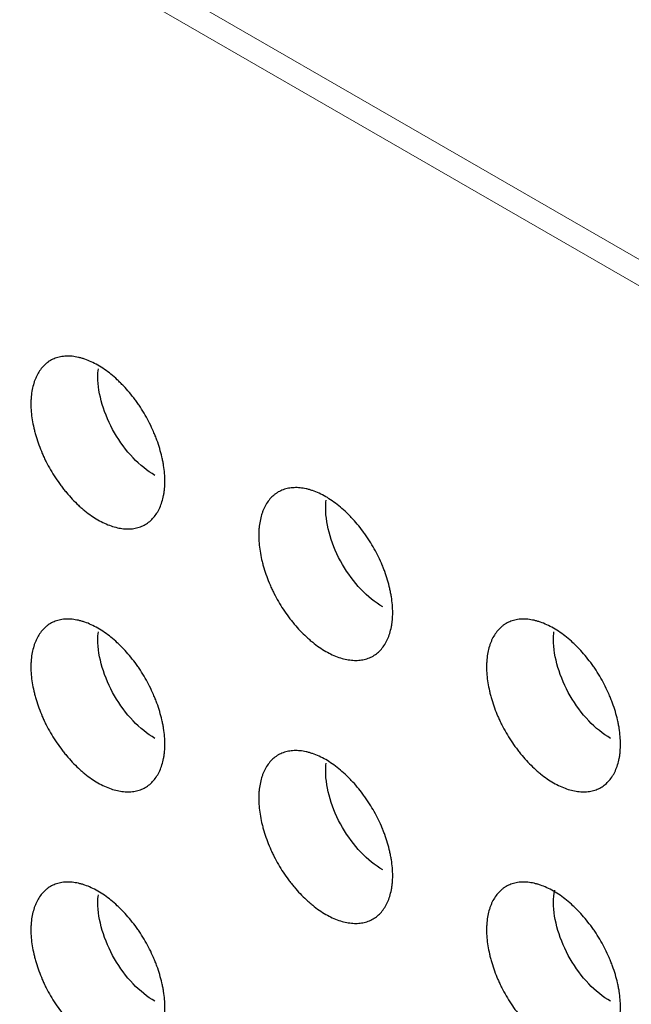
# Model space of a CAD drawing. Units: millimetres. Extents: x 0 to 4075, y 0 to 2906.
# Drawn here: x 1869 to 1881, y 2164 to 2182 of the extents above; entities that cross this region are included whole.
import ezdxf

# ---------------------------------------------------------------- set-up
doc = ezdxf.new("R2010")
doc.units = ezdxf.units.MM
doc.layers.add('1', color=7, linetype='Continuous', true_color=0xffffff)

msp = doc.modelspace()

# ---------------------------------------------------------------- linework, layer by layer
at = {"layer": '1', "color": 3, "linetype": 'Continuous', "lineweight": 13}
for p, q in [((1707.049, 2277.915), (2162.426, 2015.003)), ((2162.213, 2014.636), (1706.837, 2277.547))]:
    msp.add_line(p, q, dxfattribs=at)
at = {"layer": '1', "color": 3, "linetype": 'Continuous', "lineweight": 25}
for points, knots in [([(1870.885, 2175.538), (1870.927, 2175.514), (1870.968, 2175.488), (1871.049, 2175.431), (1871.129, 2175.371), (1871.208, 2175.302), (1871.266, 2175.248), (1871.286, 2175.229), (1871.325, 2175.19), (1871.344, 2175.171), (1871.4, 2175.111), (1871.474, 2175.028), (1871.544, 2174.94), (1871.595, 2174.872), (1871.612, 2174.849), (1871.645, 2174.802), (1871.661, 2174.778), (1871.709, 2174.705), (1871.739, 2174.656), (1871.825, 2174.506), (1871.877, 2174.404), (1871.933, 2174.273), (1871.944, 2174.247), (1871.965, 2174.194), (1871.975, 2174.167), (1872.004, 2174.088), (1872.039, 2173.983), (1872.066, 2173.879), (1872.084, 2173.801), (1872.09, 2173.775), (1872.1, 2173.723), (1872.104, 2173.697), (1872.125, 2173.569), (1872.133, 2173.471), (1872.133, 2173.331), (1872.131, 2173.285), (1872.125, 2173.218), (1872.122, 2173.196), (1872.116, 2173.152), (1872.113, 2173.131), (1872.101, 2173.069), (1872.081, 2172.989), (1872.053, 2172.917), (1872.03, 2172.865), (1872.021, 2172.848), (1872.004, 2172.815), (1871.995, 2172.799), (1871.966, 2172.753), (1871.924, 2172.696), (1871.876, 2172.648), (1871.825, 2172.605), (1871.797, 2172.586), (1871.754, 2172.561), (1871.739, 2172.553), (1871.709, 2172.539), (1871.693, 2172.532), (1871.646, 2172.515), (1871.58, 2172.497), (1871.51, 2172.489), (1871.456, 2172.487), (1871.438, 2172.487), (1871.401, 2172.489), (1871.382, 2172.49), (1871.325, 2172.495), (1871.248, 2172.508), (1871.17, 2172.53), (1871.09, 2172.557), (1871.049, 2172.574), (1870.967, 2172.611), (1870.886, 2172.654), (1870.764, 2172.731), (1870.684, 2172.791), (1870.624, 2172.84), (1870.604, 2172.857), (1870.564, 2172.892), (1870.544, 2172.909), (1870.485, 2172.964), (1870.409, 2173.04), (1870.335, 2173.122), (1870.281, 2173.187), (1870.263, 2173.208), (1870.228, 2173.253), (1870.21, 2173.276), (1870.125, 2173.391), (1870.062, 2173.486), (1869.976, 2173.635), (1869.948, 2173.686), (1869.909, 2173.763), (1869.897, 2173.789), (1869.872, 2173.842), (1869.861, 2173.868), (1869.827, 2173.946), (1869.785, 2174.051), (1869.75, 2174.156), (1869.727, 2174.235), (1869.719, 2174.261), (1869.705, 2174.314), (1869.699, 2174.34), (1869.681, 2174.419), (1869.661, 2174.522), (1869.648, 2174.621), (1869.64, 2174.719), (1869.638, 2174.768), (1869.638, 2174.839), (1869.638, 2174.863), (1869.64, 2174.909), (1869.642, 2174.931), (1869.648, 2174.998), (1869.66, 2175.084), (1869.68, 2175.163), (1869.698, 2175.221), (1869.704, 2175.24), (1869.718, 2175.276), (1869.726, 2175.294), (1869.749, 2175.346), (1869.784, 2175.411), (1869.825, 2175.468), (1869.87, 2175.521), (1869.894, 2175.545), (1869.933, 2175.578), (1869.947, 2175.588), (1869.974, 2175.607), (1869.988, 2175.616), (1870.031, 2175.641), (1870.091, 2175.669), (1870.157, 2175.687), (1870.208, 2175.697), (1870.225, 2175.7), (1870.261, 2175.704), (1870.279, 2175.705), (1870.333, 2175.707), (1870.406, 2175.705), (1870.483, 2175.692), (1870.541, 2175.679), (1870.561, 2175.674), (1870.601, 2175.663), (1870.621, 2175.657), (1870.681, 2175.636), (1870.722, 2175.62), (1870.803, 2175.583), (1870.844, 2175.561), (1870.885, 2175.538)], [0, 0, 0, 0, 0.015625, 0.015625, 0.03125, 0.046875, 0.046875, 0.054687, 0.054687, 0.0625, 0.0625, 0.078125, 0.09375, 0.09375, 0.101562, 0.101562, 0.109375, 0.109375, 0.125, 0.125, 0.15625, 0.15625, 0.164062, 0.164062, 0.171875, 0.171875, 0.1875, 0.203125, 0.203125, 0.210937, 0.210937, 0.21875, 0.21875, 0.25, 0.25, 0.265625, 0.265625, 0.273437, 0.273437, 0.28125, 0.28125, 0.296875, 0.3125, 0.3125, 0.320312, 0.320312, 0.328125, 0.328125, 0.34375, 0.359375, 0.359375, 0.375, 0.375, 0.382812, 0.382812, 0.390625, 0.390625, 0.40625, 0.421875, 0.421875, 0.429687, 0.429687, 0.4375, 0.4375, 0.453125, 0.46875, 0.46875, 0.484375, 0.484375, 0.5, 0.515625, 0.53125, 0.53125, 0.539062, 0.539062, 0.546875, 0.546875, 0.5625, 0.578125, 0.578125, 0.585937, 0.585937, 0.59375, 0.59375, 0.625, 0.625, 0.640625, 0.640625, 0.648437, 0.648437, 0.65625, 0.65625, 0.671875, 0.6875, 0.6875, 0.695312, 0.695312, 0.703125, 0.703125, 0.71875, 0.734375, 0.734375, 0.75, 0.75, 0.757812, 0.757812, 0.765625, 0.765625, 0.78125, 0.796875, 0.796875, 0.804687, 0.804687, 0.8125, 0.8125, 0.828125, 0.84375, 0.84375, 0.859375, 0.859375, 0.867187, 0.867187, 0.875, 0.875, 0.890625, 0.90625, 0.90625, 0.914063, 0.914063, 0.921875, 0.921875, 0.9375, 0.953125, 0.953125, 0.960938, 0.960938, 0.96875, 0.96875, 0.984375, 0.984375, 1, 1, 1, 1]), ([(1871.946, 2173.485), (1871.668, 2173.645), (1871.392, 2173.937), (1871, 2174.617), (1870.885, 2175.001), (1870.885, 2175.373), (1870.888, 2175.423), (1870.894, 2175.47)], [0, 0, 0, 0, 0.46307, 0.46307, 0.92614, 0.92614, 1, 1, 1, 1]), ([(1875.128, 2173.088), (1875.169, 2173.064), (1875.21, 2173.038), (1875.291, 2172.982), (1875.371, 2172.921), (1875.45, 2172.853), (1875.509, 2172.798), (1875.529, 2172.779), (1875.567, 2172.741), (1875.586, 2172.721), (1875.643, 2172.662), (1875.717, 2172.579), (1875.787, 2172.491), (1875.838, 2172.422), (1875.854, 2172.399), (1875.887, 2172.352), (1875.904, 2172.328), (1875.951, 2172.255), (1875.982, 2172.206), (1876.068, 2172.057), (1876.119, 2171.955), (1876.176, 2171.824), (1876.187, 2171.797), (1876.208, 2171.744), (1876.218, 2171.718), (1876.247, 2171.639), (1876.281, 2171.534), (1876.309, 2171.429), (1876.327, 2171.351), (1876.332, 2171.325), (1876.342, 2171.274), (1876.347, 2171.248), (1876.367, 2171.12), (1876.376, 2171.022), (1876.376, 2170.881), (1876.374, 2170.835), (1876.368, 2170.768), (1876.365, 2170.746), (1876.359, 2170.703), (1876.355, 2170.682), (1876.343, 2170.619), (1876.323, 2170.54), (1876.296, 2170.467), (1876.272, 2170.415), (1876.264, 2170.398), (1876.247, 2170.366), (1876.237, 2170.35), (1876.208, 2170.304), (1876.167, 2170.247), (1876.119, 2170.199), (1876.067, 2170.156), (1876.04, 2170.137), (1875.997, 2170.111), (1875.982, 2170.103), (1875.951, 2170.089), (1875.936, 2170.083), (1875.888, 2170.066), (1875.823, 2170.048), (1875.753, 2170.04), (1875.699, 2170.038), (1875.681, 2170.038), (1875.643, 2170.039), (1875.625, 2170.04), (1875.568, 2170.046), (1875.491, 2170.058), (1875.412, 2170.081), (1875.333, 2170.108), (1875.292, 2170.124), (1875.21, 2170.162), (1875.128, 2170.204), (1875.007, 2170.281), (1874.926, 2170.342), (1874.866, 2170.391), (1874.846, 2170.407), (1874.806, 2170.442), (1874.787, 2170.46), (1874.728, 2170.514), (1874.651, 2170.59), (1874.578, 2170.673), (1874.524, 2170.737), (1874.506, 2170.759), (1874.471, 2170.803), (1874.453, 2170.826), (1874.367, 2170.941), (1874.304, 2171.037), (1874.218, 2171.186), (1874.191, 2171.236), (1874.152, 2171.314), (1874.139, 2171.34), (1874.115, 2171.392), (1874.103, 2171.418), (1874.069, 2171.497), (1874.028, 2171.602), (1873.993, 2171.707), (1873.969, 2171.786), (1873.962, 2171.812), (1873.948, 2171.865), (1873.941, 2171.891), (1873.923, 2171.969), (1873.903, 2172.072), (1873.891, 2172.172), (1873.883, 2172.27), (1873.88, 2172.318), (1873.88, 2172.389), (1873.881, 2172.413), (1873.883, 2172.459), (1873.884, 2172.482), (1873.891, 2172.549), (1873.903, 2172.634), (1873.923, 2172.714), (1873.941, 2172.771), (1873.947, 2172.79), (1873.961, 2172.827), (1873.968, 2172.845), (1873.992, 2172.897), (1874.026, 2172.962), (1874.068, 2173.019), (1874.113, 2173.071), (1874.137, 2173.095), (1874.176, 2173.128), (1874.189, 2173.138), (1874.217, 2173.158), (1874.231, 2173.167), (1874.274, 2173.192), (1874.334, 2173.22), (1874.4, 2173.238), (1874.451, 2173.247), (1874.468, 2173.25), (1874.503, 2173.254), (1874.521, 2173.255), (1874.575, 2173.257), (1874.649, 2173.255), (1874.726, 2173.243), (1874.784, 2173.23), (1874.804, 2173.225), (1874.843, 2173.214), (1874.863, 2173.207), (1874.924, 2173.187), (1874.964, 2173.17), (1875.046, 2173.133), (1875.087, 2173.112), (1875.128, 2173.088)], [0, 0, 0, 0, 0.015625, 0.015625, 0.03125, 0.046875, 0.046875, 0.054687, 0.054687, 0.0625, 0.0625, 0.078125, 0.09375, 0.09375, 0.101562, 0.101562, 0.109375, 0.109375, 0.125, 0.125, 0.15625, 0.15625, 0.164062, 0.164062, 0.171875, 0.171875, 0.1875, 0.203125, 0.203125, 0.210937, 0.210937, 0.21875, 0.21875, 0.25, 0.25, 0.265625, 0.265625, 0.273437, 0.273437, 0.28125, 0.28125, 0.296875, 0.3125, 0.3125, 0.320312, 0.320312, 0.328125, 0.328125, 0.34375, 0.359375, 0.359375, 0.375, 0.375, 0.382812, 0.382812, 0.390625, 0.390625, 0.40625, 0.421875, 0.421875, 0.429687, 0.429687, 0.4375, 0.4375, 0.453125, 0.46875, 0.46875, 0.484375, 0.484375, 0.5, 0.515625, 0.53125, 0.53125, 0.539062, 0.539062, 0.546875, 0.546875, 0.5625, 0.578125, 0.578125, 0.585937, 0.585937, 0.59375, 0.59375, 0.625, 0.625, 0.640625, 0.640625, 0.648437, 0.648437, 0.65625, 0.65625, 0.671875, 0.6875, 0.6875, 0.695312, 0.695312, 0.703125, 0.703125, 0.71875, 0.734375, 0.734375, 0.75, 0.75, 0.757812, 0.757812, 0.765625, 0.765625, 0.78125, 0.796875, 0.796875, 0.804687, 0.804687, 0.8125, 0.8125, 0.828125, 0.84375, 0.84375, 0.859375, 0.859375, 0.867187, 0.867187, 0.875, 0.875, 0.890625, 0.90625, 0.90625, 0.914062, 0.914062, 0.921875, 0.921875, 0.9375, 0.953125, 0.953125, 0.960937, 0.960937, 0.96875, 0.96875, 0.984375, 0.984375, 1, 1, 1, 1]), ([(1876.189, 2171.036), (1875.911, 2171.196), (1875.635, 2171.487), (1875.242, 2172.167), (1875.128, 2172.552), (1875.128, 2172.924), (1875.131, 2172.973), (1875.137, 2173.021)], [0, 0, 0, 0, 0.46307, 0.46307, 0.92614, 0.92614, 1, 1, 1, 1]), ([(1870.885, 2170.639), (1870.927, 2170.615), (1870.968, 2170.589), (1871.049, 2170.532), (1871.129, 2170.472), (1871.208, 2170.403), (1871.266, 2170.349), (1871.286, 2170.33), (1871.325, 2170.291), (1871.344, 2170.272), (1871.4, 2170.212), (1871.474, 2170.129), (1871.544, 2170.041), (1871.595, 2169.973), (1871.612, 2169.95), (1871.645, 2169.903), (1871.661, 2169.879), (1871.709, 2169.806), (1871.739, 2169.757), (1871.825, 2169.607), (1871.877, 2169.505), (1871.933, 2169.374), (1871.944, 2169.348), (1871.965, 2169.295), (1871.975, 2169.268), (1872.004, 2169.189), (1872.039, 2169.084), (1872.066, 2168.98), (1872.084, 2168.902), (1872.09, 2168.876), (1872.1, 2168.824), (1872.104, 2168.798), (1872.125, 2168.671), (1872.133, 2168.572), (1872.133, 2168.432), (1872.131, 2168.386), (1872.125, 2168.319), (1872.122, 2168.297), (1872.116, 2168.253), (1872.113, 2168.232), (1872.101, 2168.17), (1872.081, 2168.09), (1872.053, 2168.018), (1872.03, 2167.966), (1872.021, 2167.949), (1872.004, 2167.916), (1871.995, 2167.9), (1871.966, 2167.854), (1871.924, 2167.797), (1871.876, 2167.75), (1871.825, 2167.706), (1871.797, 2167.687), (1871.754, 2167.662), (1871.739, 2167.654), (1871.709, 2167.64), (1871.693, 2167.633), (1871.646, 2167.616), (1871.58, 2167.598), (1871.51, 2167.59), (1871.456, 2167.588), (1871.438, 2167.588), (1871.401, 2167.59), (1871.382, 2167.591), (1871.325, 2167.596), (1871.248, 2167.609), (1871.17, 2167.631), (1871.09, 2167.658), (1871.049, 2167.675), (1870.967, 2167.712), (1870.886, 2167.755), (1870.764, 2167.832), (1870.684, 2167.892), (1870.624, 2167.941), (1870.604, 2167.958), (1870.564, 2167.993), (1870.544, 2168.01), (1870.485, 2168.065), (1870.409, 2168.141), (1870.335, 2168.223), (1870.281, 2168.288), (1870.263, 2168.309), (1870.228, 2168.354), (1870.21, 2168.377), (1870.125, 2168.492), (1870.062, 2168.587), (1869.976, 2168.736), (1869.948, 2168.787), (1869.909, 2168.864), (1869.897, 2168.89), (1869.872, 2168.943), (1869.861, 2168.969), (1869.827, 2169.047), (1869.785, 2169.152), (1869.75, 2169.257), (1869.727, 2169.336), (1869.719, 2169.362), (1869.705, 2169.415), (1869.699, 2169.441), (1869.681, 2169.52), (1869.661, 2169.623), (1869.648, 2169.722), (1869.64, 2169.82), (1869.638, 2169.869), (1869.638, 2169.94), (1869.638, 2169.964), (1869.64, 2170.01), (1869.642, 2170.032), (1869.648, 2170.099), (1869.66, 2170.185), (1869.68, 2170.264), (1869.698, 2170.322), (1869.704, 2170.341), (1869.718, 2170.377), (1869.726, 2170.395), (1869.749, 2170.447), (1869.784, 2170.512), (1869.825, 2170.569), (1869.87, 2170.622), (1869.894, 2170.646), (1869.933, 2170.679), (1869.947, 2170.689), (1869.974, 2170.708), (1869.988, 2170.717), (1870.031, 2170.742), (1870.091, 2170.77), (1870.157, 2170.788), (1870.208, 2170.798), (1870.225, 2170.801), (1870.261, 2170.805), (1870.279, 2170.806), (1870.333, 2170.808), (1870.406, 2170.806), (1870.483, 2170.793), (1870.541, 2170.78), (1870.561, 2170.775), (1870.601, 2170.764), (1870.621, 2170.758), (1870.681, 2170.737), (1870.722, 2170.721), (1870.803, 2170.684), (1870.844, 2170.662), (1870.885, 2170.639)], [0, 0, 0, 0, 0.015625, 0.015625, 0.03125, 0.046875, 0.046875, 0.054688, 0.054688, 0.0625, 0.0625, 0.078125, 0.09375, 0.09375, 0.101563, 0.101563, 0.109375, 0.109375, 0.125, 0.125, 0.15625, 0.15625, 0.164063, 0.164063, 0.171875, 0.171875, 0.1875, 0.203125, 0.203125, 0.210938, 0.210938, 0.21875, 0.21875, 0.25, 0.25, 0.265625, 0.265625, 0.273437, 0.273437, 0.28125, 0.28125, 0.296875, 0.3125, 0.3125, 0.320312, 0.320312, 0.328125, 0.328125, 0.34375, 0.359375, 0.359375, 0.375, 0.375, 0.382812, 0.382812, 0.390625, 0.390625, 0.40625, 0.421875, 0.421875, 0.429687, 0.429687, 0.4375, 0.4375, 0.453125, 0.46875, 0.46875, 0.484375, 0.484375, 0.5, 0.515625, 0.53125, 0.53125, 0.539062, 0.539062, 0.546875, 0.546875, 0.5625, 0.578125, 0.578125, 0.585937, 0.585937, 0.59375, 0.59375, 0.625, 0.625, 0.640625, 0.640625, 0.648437, 0.648437, 0.65625, 0.65625, 0.671875, 0.6875, 0.6875, 0.695312, 0.695312, 0.703125, 0.703125, 0.71875, 0.734375, 0.734375, 0.75, 0.75, 0.757812, 0.757812, 0.765625, 0.765625, 0.78125, 0.796875, 0.796875, 0.804687, 0.804687, 0.8125, 0.8125, 0.828125, 0.84375, 0.84375, 0.859375, 0.859375, 0.867187, 0.867187, 0.875, 0.875, 0.890625, 0.90625, 0.90625, 0.914062, 0.914062, 0.921875, 0.921875, 0.9375, 0.953125, 0.953125, 0.960937, 0.960937, 0.96875, 0.96875, 0.984375, 0.984375, 1, 1, 1, 1]), ([(1879.371, 2170.639), (1879.412, 2170.615), (1879.453, 2170.589), (1879.534, 2170.532), (1879.614, 2170.472), (1879.693, 2170.403), (1879.752, 2170.349), (1879.771, 2170.33), (1879.81, 2170.291), (1879.829, 2170.272), (1879.886, 2170.212), (1879.959, 2170.129), (1880.029, 2170.041), (1880.08, 2169.973), (1880.097, 2169.95), (1880.13, 2169.903), (1880.146, 2169.879), (1880.194, 2169.806), (1880.224, 2169.757), (1880.311, 2169.607), (1880.362, 2169.505), (1880.418, 2169.374), (1880.429, 2169.348), (1880.45, 2169.295), (1880.46, 2169.268), (1880.489, 2169.189), (1880.524, 2169.084), (1880.552, 2168.98), (1880.569, 2168.902), (1880.575, 2168.876), (1880.585, 2168.824), (1880.59, 2168.798), (1880.61, 2168.671), (1880.618, 2168.572), (1880.618, 2168.432), (1880.616, 2168.386), (1880.61, 2168.319), (1880.608, 2168.297), (1880.602, 2168.253), (1880.598, 2168.232), (1880.586, 2168.17), (1880.566, 2168.09), (1880.538, 2168.018), (1880.515, 2167.966), (1880.507, 2167.949), (1880.489, 2167.916), (1880.48, 2167.9), (1880.451, 2167.854), (1880.409, 2167.797), (1880.361, 2167.75), (1880.31, 2167.706), (1880.283, 2167.687), (1880.239, 2167.662), (1880.224, 2167.654), (1880.194, 2167.64), (1880.178, 2167.633), (1880.131, 2167.616), (1880.066, 2167.598), (1879.996, 2167.59), (1879.941, 2167.588), (1879.923, 2167.588), (1879.886, 2167.59), (1879.867, 2167.591), (1879.81, 2167.596), (1879.734, 2167.609), (1879.655, 2167.631), (1879.575, 2167.658), (1879.535, 2167.675), (1879.453, 2167.712), (1879.371, 2167.755), (1879.25, 2167.832), (1879.169, 2167.892), (1879.109, 2167.941), (1879.089, 2167.958), (1879.049, 2167.993), (1879.029, 2168.01), (1878.971, 2168.065), (1878.894, 2168.141), (1878.82, 2168.223), (1878.766, 2168.288), (1878.748, 2168.309), (1878.713, 2168.354), (1878.696, 2168.377), (1878.61, 2168.492), (1878.547, 2168.587), (1878.461, 2168.736), (1878.434, 2168.787), (1878.395, 2168.864), (1878.382, 2168.89), (1878.358, 2168.943), (1878.346, 2168.969), (1878.312, 2169.047), (1878.27, 2169.152), (1878.235, 2169.257), (1878.212, 2169.336), (1878.205, 2169.362), (1878.191, 2169.415), (1878.184, 2169.441), (1878.166, 2169.52), (1878.146, 2169.623), (1878.134, 2169.722), (1878.125, 2169.82), (1878.123, 2169.869), (1878.123, 2169.94), (1878.124, 2169.964), (1878.126, 2170.01), (1878.127, 2170.032), (1878.133, 2170.099), (1878.145, 2170.185), (1878.165, 2170.264), (1878.183, 2170.322), (1878.19, 2170.341), (1878.204, 2170.377), (1878.211, 2170.395), (1878.234, 2170.447), (1878.269, 2170.512), (1878.311, 2170.569), (1878.355, 2170.622), (1878.38, 2170.646), (1878.419, 2170.679), (1878.432, 2170.689), (1878.459, 2170.708), (1878.473, 2170.717), (1878.517, 2170.742), (1878.577, 2170.77), (1878.642, 2170.788), (1878.693, 2170.798), (1878.711, 2170.801), (1878.746, 2170.805), (1878.764, 2170.806), (1878.818, 2170.808), (1878.892, 2170.806), (1878.968, 2170.793), (1879.027, 2170.78), (1879.046, 2170.775), (1879.086, 2170.764), (1879.106, 2170.758), (1879.167, 2170.737), (1879.207, 2170.721), (1879.289, 2170.684), (1879.33, 2170.662), (1879.371, 2170.639)], [0, 0, 0, 0, 0.015625, 0.015625, 0.03125, 0.046875, 0.046875, 0.054688, 0.054688, 0.0625, 0.0625, 0.078125, 0.09375, 0.09375, 0.101563, 0.101563, 0.109375, 0.109375, 0.125, 0.125, 0.15625, 0.15625, 0.164063, 0.164063, 0.171875, 0.171875, 0.1875, 0.203125, 0.203125, 0.210938, 0.210938, 0.21875, 0.21875, 0.25, 0.25, 0.265625, 0.265625, 0.273438, 0.273438, 0.28125, 0.28125, 0.296875, 0.3125, 0.3125, 0.320313, 0.320313, 0.328125, 0.328125, 0.34375, 0.359375, 0.359375, 0.375, 0.375, 0.382813, 0.382813, 0.390625, 0.390625, 0.40625, 0.421875, 0.421875, 0.429688, 0.429688, 0.4375, 0.4375, 0.453125, 0.46875, 0.46875, 0.484375, 0.484375, 0.5, 0.515625, 0.53125, 0.53125, 0.539063, 0.539063, 0.546875, 0.546875, 0.5625, 0.578125, 0.578125, 0.585938, 0.585938, 0.59375, 0.59375, 0.625, 0.625, 0.640625, 0.640625, 0.648438, 0.648438, 0.65625, 0.65625, 0.671875, 0.6875, 0.6875, 0.695313, 0.695313, 0.703125, 0.703125, 0.71875, 0.734375, 0.734375, 0.75, 0.75, 0.757813, 0.757813, 0.765625, 0.765625, 0.78125, 0.796875, 0.796875, 0.804688, 0.804688, 0.8125, 0.8125, 0.828125, 0.84375, 0.84375, 0.859375, 0.859375, 0.867188, 0.867188, 0.875, 0.875, 0.890625, 0.90625, 0.90625, 0.914063, 0.914063, 0.921875, 0.921875, 0.9375, 0.953125, 0.953125, 0.960938, 0.960938, 0.96875, 0.96875, 0.984375, 0.984375, 1, 1, 1, 1]), ([(1871.946, 2168.586), (1871.668, 2168.746), (1871.392, 2169.038), (1871, 2169.718), (1870.885, 2170.103), (1870.885, 2170.474), (1870.888, 2170.524), (1870.894, 2170.571)], [0, 0, 0, 0, 0.46307, 0.46307, 0.92614, 0.92614, 1, 1, 1, 1]), ([(1880.431, 2168.586), (1880.154, 2168.746), (1879.878, 2169.038), (1879.485, 2169.718), (1879.371, 2170.103), (1879.371, 2170.474), (1879.374, 2170.524), (1879.379, 2170.571)], [0, 0, 0, 0, 0.46307, 0.46307, 0.92614, 0.92614, 1, 1, 1, 1]), ([(1875.128, 2168.189), (1875.169, 2168.165), (1875.21, 2168.139), (1875.291, 2168.083), (1875.371, 2168.022), (1875.45, 2167.954), (1875.509, 2167.899), (1875.529, 2167.88), (1875.567, 2167.842), (1875.586, 2167.822), (1875.643, 2167.763), (1875.717, 2167.68), (1875.787, 2167.592), (1875.838, 2167.523), (1875.854, 2167.5), (1875.887, 2167.453), (1875.904, 2167.429), (1875.951, 2167.356), (1875.982, 2167.307), (1876.068, 2167.158), (1876.119, 2167.056), (1876.176, 2166.925), (1876.187, 2166.898), (1876.208, 2166.845), (1876.218, 2166.819), (1876.247, 2166.74), (1876.281, 2166.635), (1876.309, 2166.53), (1876.327, 2166.452), (1876.332, 2166.426), (1876.342, 2166.375), (1876.347, 2166.349), (1876.367, 2166.221), (1876.376, 2166.123), (1876.376, 2165.982), (1876.374, 2165.936), (1876.368, 2165.869), (1876.365, 2165.847), (1876.359, 2165.804), (1876.355, 2165.783), (1876.343, 2165.72), (1876.323, 2165.641), (1876.296, 2165.568), (1876.272, 2165.516), (1876.264, 2165.499), (1876.247, 2165.467), (1876.237, 2165.451), (1876.208, 2165.405), (1876.167, 2165.348), (1876.119, 2165.3), (1876.067, 2165.257), (1876.04, 2165.238), (1875.997, 2165.212), (1875.982, 2165.204), (1875.951, 2165.19), (1875.936, 2165.184), (1875.888, 2165.167), (1875.823, 2165.149), (1875.753, 2165.141), (1875.699, 2165.139), (1875.681, 2165.139), (1875.643, 2165.14), (1875.625, 2165.141), (1875.568, 2165.147), (1875.491, 2165.159), (1875.412, 2165.182), (1875.333, 2165.209), (1875.292, 2165.225), (1875.21, 2165.263), (1875.128, 2165.305), (1875.007, 2165.382), (1874.926, 2165.443), (1874.866, 2165.492), (1874.846, 2165.508), (1874.806, 2165.543), (1874.787, 2165.561), (1874.728, 2165.615), (1874.651, 2165.691), (1874.578, 2165.774), (1874.524, 2165.838), (1874.506, 2165.86), (1874.471, 2165.905), (1874.453, 2165.927), (1874.367, 2166.042), (1874.304, 2166.138), (1874.218, 2166.287), (1874.191, 2166.337), (1874.152, 2166.415), (1874.139, 2166.441), (1874.115, 2166.493), (1874.103, 2166.519), (1874.069, 2166.598), (1874.028, 2166.703), (1873.993, 2166.808), (1873.969, 2166.887), (1873.962, 2166.913), (1873.948, 2166.966), (1873.941, 2166.992), (1873.923, 2167.07), (1873.903, 2167.173), (1873.891, 2167.273), (1873.883, 2167.371), (1873.88, 2167.419), (1873.88, 2167.49), (1873.881, 2167.514), (1873.883, 2167.56), (1873.884, 2167.583), (1873.891, 2167.65), (1873.903, 2167.735), (1873.923, 2167.815), (1873.941, 2167.872), (1873.947, 2167.891), (1873.961, 2167.928), (1873.968, 2167.946), (1873.992, 2167.998), (1874.026, 2168.063), (1874.068, 2168.12), (1874.113, 2168.172), (1874.137, 2168.196), (1874.176, 2168.229), (1874.189, 2168.239), (1874.217, 2168.259), (1874.231, 2168.268), (1874.274, 2168.293), (1874.334, 2168.321), (1874.4, 2168.339), (1874.451, 2168.349), (1874.468, 2168.351), (1874.503, 2168.355), (1874.521, 2168.356), (1874.575, 2168.358), (1874.649, 2168.356), (1874.726, 2168.344), (1874.784, 2168.331), (1874.804, 2168.326), (1874.843, 2168.315), (1874.863, 2168.308), (1874.924, 2168.288), (1874.964, 2168.271), (1875.046, 2168.234), (1875.087, 2168.213), (1875.128, 2168.189)], [0, 0, 0, 0, 0.015625, 0.015625, 0.03125, 0.046875, 0.046875, 0.054687, 0.054687, 0.0625, 0.0625, 0.078125, 0.09375, 0.09375, 0.101562, 0.101562, 0.109375, 0.109375, 0.125, 0.125, 0.15625, 0.15625, 0.164062, 0.164062, 0.171875, 0.171875, 0.1875, 0.203125, 0.203125, 0.210937, 0.210937, 0.21875, 0.21875, 0.25, 0.25, 0.265625, 0.265625, 0.273437, 0.273437, 0.28125, 0.28125, 0.296875, 0.3125, 0.3125, 0.320312, 0.320312, 0.328125, 0.328125, 0.34375, 0.359375, 0.359375, 0.375, 0.375, 0.382812, 0.382812, 0.390625, 0.390625, 0.40625, 0.421875, 0.421875, 0.429687, 0.429687, 0.4375, 0.4375, 0.453125, 0.46875, 0.46875, 0.484375, 0.484375, 0.5, 0.515625, 0.53125, 0.53125, 0.539062, 0.539062, 0.546875, 0.546875, 0.5625, 0.578125, 0.578125, 0.585937, 0.585937, 0.59375, 0.59375, 0.625, 0.625, 0.640625, 0.640625, 0.648437, 0.648437, 0.65625, 0.65625, 0.671875, 0.6875, 0.6875, 0.695312, 0.695312, 0.703125, 0.703125, 0.71875, 0.734375, 0.734375, 0.75, 0.75, 0.757812, 0.757812, 0.765625, 0.765625, 0.78125, 0.796875, 0.796875, 0.804687, 0.804687, 0.8125, 0.8125, 0.828125, 0.84375, 0.84375, 0.859375, 0.859375, 0.867187, 0.867187, 0.875, 0.875, 0.890625, 0.90625, 0.90625, 0.914062, 0.914062, 0.921875, 0.921875, 0.9375, 0.953125, 0.953125, 0.960937, 0.960937, 0.96875, 0.96875, 0.984375, 0.984375, 1, 1, 1, 1]), ([(1876.189, 2166.137), (1875.911, 2166.297), (1875.635, 2166.588), (1875.242, 2167.268), (1875.128, 2167.653), (1875.128, 2168.025), (1875.131, 2168.074), (1875.137, 2168.122)], [0, 0, 0, 0, 0.46307, 0.46307, 0.92614, 0.92614, 1, 1, 1, 1]), ([(1870.885, 2165.74), (1870.927, 2165.716), (1870.968, 2165.69), (1871.049, 2165.633), (1871.129, 2165.573), (1871.208, 2165.504), (1871.266, 2165.45), (1871.286, 2165.431), (1871.325, 2165.392), (1871.344, 2165.373), (1871.4, 2165.313), (1871.474, 2165.23), (1871.544, 2165.142), (1871.595, 2165.074), (1871.612, 2165.051), (1871.645, 2165.004), (1871.661, 2164.98), (1871.709, 2164.907), (1871.739, 2164.858), (1871.825, 2164.709), (1871.877, 2164.606), (1871.933, 2164.475), (1871.944, 2164.449), (1871.965, 2164.396), (1871.975, 2164.369), (1872.004, 2164.29), (1872.039, 2164.185), (1872.066, 2164.081), (1872.084, 2164.003), (1872.09, 2163.977), (1872.1, 2163.925), (1872.104, 2163.899), (1872.125, 2163.772), (1872.133, 2163.673), (1872.133, 2163.533), (1872.131, 2163.487), (1872.125, 2163.42), (1872.122, 2163.398), (1872.116, 2163.354), (1872.113, 2163.333), (1872.101, 2163.271), (1872.081, 2163.191), (1872.053, 2163.119), (1872.03, 2163.067), (1872.021, 2163.05), (1872.004, 2163.017), (1871.995, 2163.001), (1871.966, 2162.955), (1871.924, 2162.898), (1871.876, 2162.851), (1871.825, 2162.807), (1871.797, 2162.788), (1871.754, 2162.763), (1871.739, 2162.755), (1871.709, 2162.741), (1871.693, 2162.734), (1871.646, 2162.717), (1871.58, 2162.699), (1871.51, 2162.692), (1871.456, 2162.689), (1871.438, 2162.689), (1871.401, 2162.691), (1871.382, 2162.692), (1871.325, 2162.697), (1871.248, 2162.71), (1871.17, 2162.732), (1871.09, 2162.759), (1871.049, 2162.776), (1870.967, 2162.813), (1870.886, 2162.856), (1870.764, 2162.933), (1870.684, 2162.993), (1870.624, 2163.042), (1870.604, 2163.059), (1870.564, 2163.094), (1870.544, 2163.111), (1870.485, 2163.166), (1870.409, 2163.242), (1870.335, 2163.324), (1870.281, 2163.389), (1870.263, 2163.411), (1870.228, 2163.455), (1870.21, 2163.478), (1870.125, 2163.593), (1870.062, 2163.688), (1869.976, 2163.837), (1869.948, 2163.888), (1869.909, 2163.965), (1869.897, 2163.991), (1869.872, 2164.044), (1869.861, 2164.07), (1869.827, 2164.148), (1869.785, 2164.253), (1869.75, 2164.358), (1869.727, 2164.437), (1869.719, 2164.463), (1869.705, 2164.516), (1869.699, 2164.542), (1869.681, 2164.621), (1869.661, 2164.724), (1869.648, 2164.823), (1869.64, 2164.922), (1869.638, 2164.97), (1869.638, 2165.041), (1869.638, 2165.065), (1869.64, 2165.111), (1869.642, 2165.133), (1869.648, 2165.2), (1869.66, 2165.286), (1869.68, 2165.365), (1869.698, 2165.423), (1869.704, 2165.442), (1869.718, 2165.478), (1869.726, 2165.496), (1869.749, 2165.548), (1869.784, 2165.613), (1869.825, 2165.67), (1869.87, 2165.723), (1869.894, 2165.747), (1869.933, 2165.78), (1869.947, 2165.79), (1869.974, 2165.809), (1869.988, 2165.818), (1870.031, 2165.843), (1870.091, 2165.871), (1870.157, 2165.889), (1870.208, 2165.899), (1870.225, 2165.902), (1870.261, 2165.906), (1870.279, 2165.907), (1870.333, 2165.909), (1870.406, 2165.907), (1870.483, 2165.894), (1870.541, 2165.881), (1870.561, 2165.876), (1870.601, 2165.865), (1870.621, 2165.859), (1870.681, 2165.838), (1870.722, 2165.822), (1870.803, 2165.785), (1870.844, 2165.763), (1870.885, 2165.74)], [0, 0, 0, 0, 0.015625, 0.015625, 0.03125, 0.046875, 0.046875, 0.054688, 0.054688, 0.0625, 0.0625, 0.078125, 0.09375, 0.09375, 0.101563, 0.101563, 0.109375, 0.109375, 0.125, 0.125, 0.15625, 0.15625, 0.164062, 0.164062, 0.171875, 0.171875, 0.1875, 0.203125, 0.203125, 0.210937, 0.210937, 0.21875, 0.21875, 0.25, 0.25, 0.265625, 0.265625, 0.273437, 0.273437, 0.28125, 0.28125, 0.296875, 0.3125, 0.3125, 0.320313, 0.320313, 0.328125, 0.328125, 0.34375, 0.359375, 0.359375, 0.375, 0.375, 0.382813, 0.382813, 0.390625, 0.390625, 0.40625, 0.421875, 0.421875, 0.429688, 0.429688, 0.4375, 0.4375, 0.453125, 0.46875, 0.46875, 0.484375, 0.484375, 0.5, 0.515625, 0.53125, 0.53125, 0.539063, 0.539063, 0.546875, 0.546875, 0.5625, 0.578125, 0.578125, 0.585938, 0.585938, 0.59375, 0.59375, 0.625, 0.625, 0.640625, 0.640625, 0.648438, 0.648438, 0.65625, 0.65625, 0.671875, 0.6875, 0.6875, 0.695313, 0.695313, 0.703125, 0.703125, 0.71875, 0.734375, 0.734375, 0.75, 0.75, 0.757813, 0.757813, 0.765625, 0.765625, 0.78125, 0.796875, 0.796875, 0.804688, 0.804688, 0.8125, 0.8125, 0.828125, 0.84375, 0.84375, 0.859375, 0.859375, 0.867188, 0.867188, 0.875, 0.875, 0.890625, 0.90625, 0.90625, 0.914063, 0.914063, 0.921875, 0.921875, 0.9375, 0.953125, 0.953125, 0.960938, 0.960938, 0.96875, 0.96875, 0.984375, 0.984375, 1, 1, 1, 1]), ([(1879.371, 2165.74), (1879.412, 2165.716), (1879.453, 2165.69), (1879.534, 2165.633), (1879.614, 2165.573), (1879.693, 2165.504), (1879.752, 2165.45), (1879.771, 2165.431), (1879.81, 2165.392), (1879.829, 2165.373), (1879.886, 2165.313), (1879.959, 2165.23), (1880.029, 2165.142), (1880.08, 2165.074), (1880.097, 2165.051), (1880.13, 2165.004), (1880.146, 2164.98), (1880.194, 2164.907), (1880.224, 2164.858), (1880.311, 2164.709), (1880.362, 2164.606), (1880.418, 2164.475), (1880.429, 2164.449), (1880.45, 2164.396), (1880.46, 2164.369), (1880.489, 2164.29), (1880.524, 2164.185), (1880.552, 2164.081), (1880.569, 2164.003), (1880.575, 2163.977), (1880.585, 2163.925), (1880.59, 2163.899), (1880.61, 2163.772), (1880.618, 2163.673), (1880.618, 2163.533), (1880.616, 2163.487), (1880.61, 2163.42), (1880.608, 2163.398), (1880.602, 2163.354), (1880.598, 2163.333), (1880.586, 2163.271), (1880.566, 2163.191), (1880.538, 2163.119), (1880.515, 2163.067), (1880.507, 2163.05), (1880.489, 2163.017), (1880.48, 2163.001), (1880.451, 2162.955), (1880.409, 2162.898), (1880.361, 2162.851), (1880.31, 2162.807), (1880.283, 2162.788), (1880.239, 2162.763), (1880.224, 2162.755), (1880.194, 2162.741), (1880.178, 2162.734), (1880.131, 2162.717), (1880.066, 2162.699), (1879.996, 2162.692), (1879.941, 2162.689), (1879.923, 2162.689), (1879.886, 2162.691), (1879.867, 2162.692), (1879.81, 2162.697), (1879.734, 2162.71), (1879.655, 2162.732), (1879.575, 2162.759), (1879.535, 2162.776), (1879.453, 2162.813), (1879.371, 2162.856), (1879.25, 2162.933), (1879.169, 2162.993), (1879.109, 2163.042), (1879.089, 2163.059), (1879.049, 2163.094), (1879.029, 2163.111), (1878.971, 2163.166), (1878.894, 2163.242), (1878.82, 2163.324), (1878.766, 2163.389), (1878.748, 2163.411), (1878.713, 2163.455), (1878.696, 2163.478), (1878.61, 2163.593), (1878.547, 2163.688), (1878.461, 2163.837), (1878.434, 2163.888), (1878.395, 2163.965), (1878.382, 2163.991), (1878.358, 2164.044), (1878.346, 2164.07), (1878.312, 2164.148), (1878.27, 2164.253), (1878.235, 2164.358), (1878.212, 2164.437), (1878.205, 2164.463), (1878.191, 2164.516), (1878.184, 2164.542), (1878.166, 2164.621), (1878.146, 2164.724), (1878.134, 2164.823), (1878.125, 2164.922), (1878.123, 2164.97), (1878.123, 2165.041), (1878.124, 2165.065), (1878.126, 2165.111), (1878.127, 2165.133), (1878.133, 2165.2), (1878.145, 2165.286), (1878.165, 2165.365), (1878.183, 2165.423), (1878.19, 2165.442), (1878.204, 2165.478), (1878.211, 2165.496), (1878.234, 2165.548), (1878.269, 2165.613), (1878.311, 2165.67), (1878.355, 2165.723), (1878.38, 2165.747), (1878.419, 2165.78), (1878.432, 2165.79), (1878.459, 2165.809), (1878.473, 2165.818), (1878.517, 2165.843), (1878.577, 2165.871), (1878.642, 2165.889), (1878.693, 2165.899), (1878.711, 2165.902), (1878.746, 2165.906), (1878.764, 2165.907), (1878.818, 2165.909), (1878.892, 2165.907), (1878.968, 2165.894), (1879.027, 2165.881), (1879.046, 2165.876), (1879.086, 2165.865), (1879.106, 2165.859), (1879.167, 2165.838), (1879.207, 2165.822), (1879.289, 2165.785), (1879.33, 2165.763), (1879.371, 2165.74)], [0, 0, 0, 0, 0.015625, 0.015625, 0.03125, 0.046875, 0.046875, 0.054687, 0.054687, 0.0625, 0.0625, 0.078125, 0.09375, 0.09375, 0.101562, 0.101562, 0.109375, 0.109375, 0.125, 0.125, 0.15625, 0.15625, 0.164062, 0.164062, 0.171875, 0.171875, 0.1875, 0.203125, 0.203125, 0.210937, 0.210937, 0.21875, 0.21875, 0.25, 0.25, 0.265625, 0.265625, 0.273437, 0.273437, 0.28125, 0.28125, 0.296875, 0.3125, 0.3125, 0.320312, 0.320312, 0.328125, 0.328125, 0.34375, 0.359375, 0.359375, 0.375, 0.375, 0.382812, 0.382812, 0.390625, 0.390625, 0.40625, 0.421875, 0.421875, 0.429687, 0.429687, 0.4375, 0.4375, 0.453125, 0.46875, 0.46875, 0.484375, 0.484375, 0.5, 0.515625, 0.53125, 0.53125, 0.539062, 0.539062, 0.546875, 0.546875, 0.5625, 0.578125, 0.578125, 0.585937, 0.585937, 0.59375, 0.59375, 0.625, 0.625, 0.640625, 0.640625, 0.648437, 0.648437, 0.65625, 0.65625, 0.671875, 0.6875, 0.6875, 0.695312, 0.695312, 0.703125, 0.703125, 0.71875, 0.734375, 0.734375, 0.75, 0.75, 0.757812, 0.757812, 0.765625, 0.765625, 0.78125, 0.796875, 0.796875, 0.804687, 0.804687, 0.8125, 0.8125, 0.828125, 0.84375, 0.84375, 0.859375, 0.859375, 0.867187, 0.867187, 0.875, 0.875, 0.890625, 0.90625, 0.90625, 0.914062, 0.914062, 0.921875, 0.921875, 0.9375, 0.953125, 0.953125, 0.960937, 0.960937, 0.96875, 0.96875, 0.984375, 0.984375, 1, 1, 1, 1]), ([(1871.946, 2163.687), (1871.668, 2163.847), (1871.392, 2164.139), (1871, 2164.819), (1870.885, 2165.204), (1870.885, 2165.575), (1870.888, 2165.625), (1870.894, 2165.672)], [0, 0, 0, 0, 0.46307, 0.46307, 0.92614, 0.92614, 1, 1, 1, 1]), ([(1880.431, 2163.687), (1880.154, 2163.847), (1879.878, 2164.139), (1879.485, 2164.819), (1879.371, 2165.204), (1879.371, 2165.606), (1879.378, 2165.683), (1879.393, 2165.755)], [0, 0, 0, 0, 0.44341, 0.44341, 0.88682, 0.88682, 1, 1, 1, 1])]:
    msp.add_open_spline(points, degree=3, knots=knots, dxfattribs=at)

doc.saveas('drawing.dxf')
